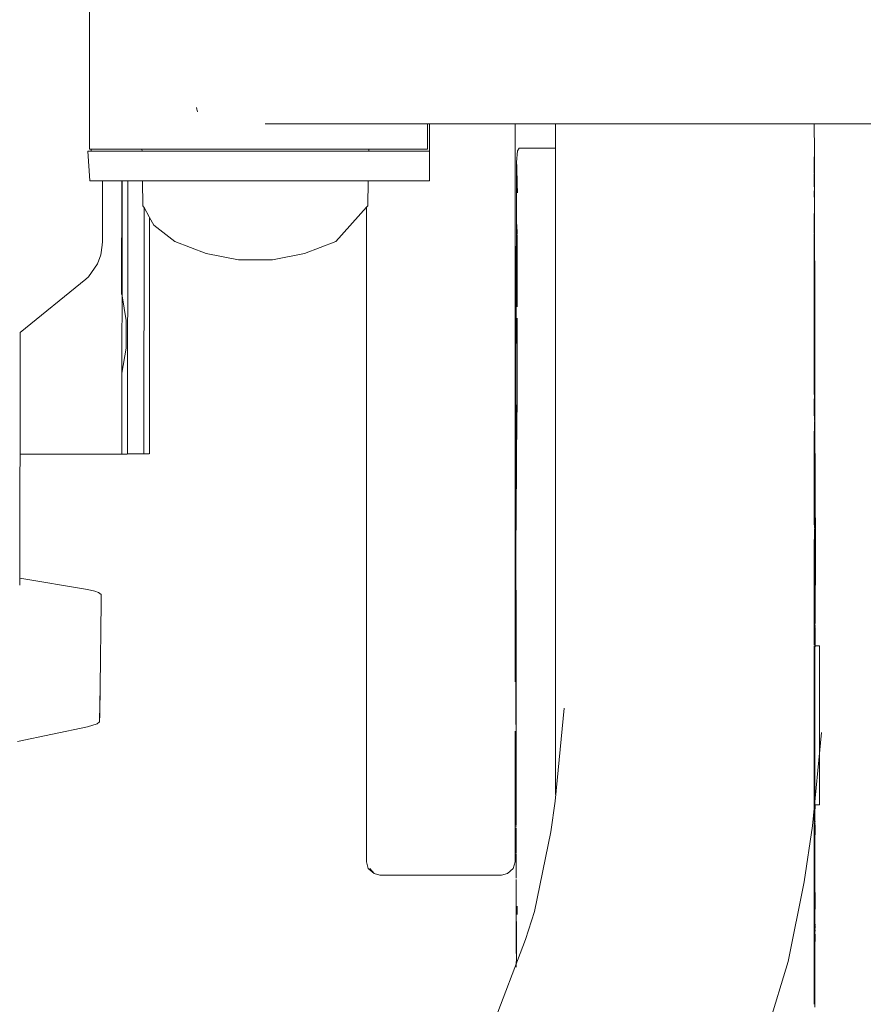
# Model space of a CAD drawing. Units: millimetres. Extents: x 1560 to 3888, y 1338 to 2174.
# Drawn here: x 1702 to 1719, y 1369 to 1389 of the extents above; entities that cross this region are included whole.
import ezdxf

# ---------------------------------------------------------------- set-up
doc = ezdxf.new("R2010")
doc.units = ezdxf.units.MM
doc.layers.add('ProfileEdges_Nr_Pióra__7', color=7, linetype='Continuous', lineweight=18)

msp = doc.modelspace()

# ---------------------------------------------------------------- linework, layer by layer
at = {"layer": 'ProfileEdges_Nr_Pióra__7', "linetype": 'Continuous'}
for p, q in [((1712.55, 1373.244), (1712.736, 1375.139)), ((1717.783, 1372.748), (1717.969, 1374.643)), ((1712.461, 1372.624), (1712.55, 1373.244)), ((1717.616, 1371.61), (1717.783, 1372.748)), ((1712.134, 1371.003), (1712.461, 1372.624)), ((1717.289, 1369.989), (1717.616, 1371.61)), ((1712.134, 1371.003), (1711.951, 1370.434)), ((1711.065, 1368.119), (1711.951, 1370.434)), ((1717.289, 1369.989), (1716.866, 1368.591))]:
    msp.add_line(p, q, dxfattribs=at)
at = {"layer": 'ProfileEdges_Nr_Pióra__7', "linetype": 'Continuous', "lineweight": 0, "flags": 128}
for points in [[(1703.081, 1386.5), (1703.081, 1394.708)], [(1705.263, 1387.316), (1705.26, 1387.348)], [(1705.263, 1387.316), (1705.276, 1387.263)], [(1707.023, 1387.017), (1706.657, 1387.017)], [(1707.455, 1387.017), (1707.023, 1387.017)], [(1707.87, 1387.017), (1707.455, 1387.017)], [(1708.264, 1387.017), (1707.87, 1387.017)], [(1708.629, 1387.017), (1708.264, 1387.017)], [(1708.959, 1387.017), (1708.629, 1387.017)], [(1709.249, 1387.017), (1708.959, 1387.017)], [(1709.495, 1387.017), (1709.249, 1387.017)], [(1709.691, 1387.017), (1709.495, 1387.017)], [(1709.835, 1387.017), (1709.691, 1387.017)], [(1709.925, 1387.017), (1709.835, 1387.017)], [(1709.959, 1387.017), (1709.925, 1387.017)], [(1709.959, 1387.017), (1709.959, 1386.835)], [(1709.999, 1387.017), (1709.959, 1387.017)], [(1709.999, 1386.835), (1709.999, 1387.017)], [(1710.98, 1387.017), (1709.999, 1387.017)], [(1711.463, 1387.017), (1710.98, 1387.017)], [(1711.6, 1387.017), (1711.463, 1387.017)], [(1711.699, 1387.017), (1711.6, 1387.017)], [(1711.736, 1387.017), (1711.706, 1387.017)], [(1711.736, 1387.017), (1711.736, 1376.404)], [(1712.561, 1387.017), (1711.736, 1387.017)], [(1712.677, 1387.017), (1712.561, 1387.017)], [(1712.561, 1387.017), (1712.561, 1386.525)], [(1712.925, 1387.017), (1712.677, 1387.017)], [(1713.351, 1387.017), (1712.925, 1387.017)], [(1713.902, 1387.017), (1713.351, 1387.017)], [(1714.561, 1387.017), (1713.902, 1387.017)], [(1715.263, 1387.017), (1714.561, 1387.017)], [(1715.935, 1387.017), (1715.263, 1387.017)], [(1716.547, 1387.017), (1715.935, 1387.017)], [(1717.101, 1387.017), (1716.547, 1387.017)], [(1717.502, 1387.017), (1717.101, 1387.017)], [(1717.752, 1387.017), (1717.502, 1387.017)], [(1717.819, 1387.017), (1717.752, 1387.017)], [(1719.667, 1387.017), (1717.819, 1387.017)], [(1717.819, 1387.017), (1717.822, 1386.452)], [(1709.959, 1386.835), (1709.959, 1386.713)], [(1709.999, 1386.835), (1709.999, 1386.718)], [(1709.959, 1386.713), (1709.959, 1386.529)], [(1709.959, 1386.529), (1709.959, 1386.5)], [(1709.999, 1386.713), (1709.999, 1386.529)], [(1709.999, 1386.529), (1709.999, 1386.484)], [(1711.821, 1386.525), (1711.787, 1386.471)], [(1711.821, 1386.525), (1712.561, 1386.525)], [(1703.093, 1385.856), (1703.051, 1386.461)], [(1703.051, 1386.461), (1703.093, 1386.461)], [(1703.081, 1386.5), (1703.116, 1386.5)], [(1703.116, 1386.461), (1703.093, 1386.461)], [(1703.116, 1386.5), (1703.116, 1386.461)], [(1703.116, 1386.5), (1703.132, 1386.5)], [(1703.219, 1386.461), (1703.116, 1386.461)], [(1703.132, 1386.5), (1703.239, 1386.5)], [(1703.219, 1386.461), (1703.425, 1386.461)], [(1703.239, 1386.5), (1703.267, 1386.5)], [(1703.267, 1386.5), (1703.399, 1386.5)], [(1703.399, 1386.5), (1703.422, 1386.5)], [(1703.422, 1386.5), (1703.61, 1386.5)], [(1703.425, 1386.461), (1703.707, 1386.461)], [(1703.869, 1386.5), (1703.61, 1386.5)], [(1704.058, 1386.461), (1703.707, 1386.461)], [(1703.906, 1386.5), (1703.869, 1386.5)], [(1703.906, 1386.5), (1703.927, 1386.5)], [(1704.15, 1386.5), (1703.927, 1386.5)], [(1704.151, 1386.461), (1704.058, 1386.461)], [(1704.151, 1386.461), (1704.15, 1386.5)], [(1704.15, 1386.5), (1704.172, 1386.5)], [(1704.264, 1386.461), (1704.151, 1386.461)], [(1704.172, 1386.5), (1704.263, 1386.5)], [(1704.263, 1386.5), (1704.368, 1386.5)], [(1704.376, 1386.461), (1704.264, 1386.461)], [(1704.368, 1386.5), (1704.513, 1386.5)], [(1704.468, 1386.461), (1704.376, 1386.461)], [(1704.468, 1386.461), (1704.926, 1386.461)], [(1704.887, 1386.5), (1704.513, 1386.5)], [(1704.887, 1386.5), (1704.937, 1386.5)], [(1704.928, 1386.461), (1705.101, 1386.461)], [(1704.937, 1386.5), (1705.101, 1386.5)], [(1705.101, 1386.5), (1705.288, 1386.5)], [(1705.101, 1386.461), (1705.322, 1386.461)], [(1705.288, 1386.5), (1705.307, 1386.5)], [(1705.709, 1386.5), (1705.307, 1386.5)], [(1705.322, 1386.461), (1705.427, 1386.461)], [(1705.427, 1386.461), (1705.952, 1386.461)], [(1705.709, 1386.5), (1706.144, 1386.5)], [(1706.212, 1386.461), (1705.952, 1386.461)], [(1706.144, 1386.5), (1706.228, 1386.5)], [(1706.457, 1386.461), (1706.212, 1386.461)], [(1706.228, 1386.5), (1706.457, 1386.5)], [(1706.457, 1386.5), (1706.584, 1386.5)], [(1706.49, 1386.461), (1706.457, 1386.461)], [(1706.702, 1386.461), (1706.49, 1386.461)], [(1706.685, 1386.5), (1706.584, 1386.5)], [(1706.685, 1386.5), (1707.023, 1386.5)], [(1707.029, 1386.461), (1706.702, 1386.461)], [(1707.023, 1386.5), (1707.455, 1386.5)], [(1707.029, 1386.461), (1707.554, 1386.461)], [(1707.455, 1386.5), (1707.606, 1386.5)], [(1707.554, 1386.461), (1707.591, 1386.461)], [(1707.591, 1386.461), (1707.812, 1386.461)], [(1707.606, 1386.5), (1707.812, 1386.5)], [(1707.812, 1386.5), (1707.87, 1386.5)], [(1707.812, 1386.461), (1708.053, 1386.461)], [(1707.87, 1386.5), (1708.264, 1386.5)], [(1708.053, 1386.461), (1708.322, 1386.461)], [(1708.264, 1386.5), (1708.322, 1386.5)], [(1708.322, 1386.5), (1708.428, 1386.5)], [(1708.322, 1386.461), (1708.435, 1386.461)], [(1708.629, 1386.5), (1708.428, 1386.5)], [(1708.435, 1386.461), (1708.513, 1386.461)], [(1708.513, 1386.461), (1708.723, 1386.461)], [(1708.629, 1386.5), (1708.727, 1386.5)], [(1708.723, 1386.461), (1708.762, 1386.461)], [(1708.727, 1386.5), (1708.763, 1386.5)], [(1708.762, 1386.461), (1708.763, 1386.5)], [(1708.762, 1386.461), (1708.924, 1386.461)], [(1708.763, 1386.5), (1708.959, 1386.5)], [(1709.275, 1386.461), (1708.924, 1386.461)], [(1709.249, 1386.5), (1708.959, 1386.5)], [(1709.249, 1386.5), (1709.495, 1386.5)], [(1709.558, 1386.461), (1709.275, 1386.461)], [(1709.495, 1386.5), (1709.691, 1386.5)], [(1709.558, 1386.461), (1709.765, 1386.461)], [(1709.691, 1386.5), (1709.835, 1386.5)], [(1709.765, 1386.461), (1709.891, 1386.461)], [(1709.835, 1386.5), (1709.925, 1386.5)], [(1709.891, 1386.461), (1709.998, 1386.461)], [(1709.959, 1386.5), (1709.925, 1386.5)], [(1709.999, 1386.484), (1709.998, 1386.461)], [(1709.998, 1386.461), (1709.999, 1386.273)], [(1711.766, 1386.237), (1711.787, 1386.471)], [(1712.561, 1386.521), (1712.561, 1386.469)], [(1712.561, 1386.469), (1712.561, 1386.453)], [(1712.561, 1386.453), (1712.561, 1386.308)], [(1717.822, 1386.452), (1717.819, 1386.254)], [(1717.825, 1386.022), (1717.822, 1386.452)], [(1709.999, 1385.965), (1709.999, 1386.273)], [(1711.764, 1385.387), (1711.766, 1386.237)], [(1711.771, 1386.156), (1711.766, 1386.237)], [(1711.77, 1385.83), (1711.771, 1386.156)], [(1712.561, 1386.308), (1712.561, 1386.284)], [(1712.561, 1386.284), (1712.561, 1386.128)], [(1712.561, 1386.128), (1712.561, 1386.092)], [(1717.819, 1386.24), (1717.819, 1386.254)], [(1717.819, 1386.237), (1717.819, 1386.227)], [(1717.819, 1386.123), (1717.819, 1386.227)], [(1717.82, 1386.096), (1717.819, 1386.123)], [(1709.999, 1385.883), (1709.999, 1385.965)], [(1711.78, 1385.806), (1711.773, 1386.121)], [(1712.561, 1386.092), (1712.561, 1385.807)], [(1717.819, 1386.07), (1717.82, 1386.087)], [(1717.819, 1386.07), (1717.821, 1386.028)], [(1717.819, 1385.996), (1717.821, 1385.94)], [(1717.819, 1385.883), (1717.821, 1385.94)], [(1717.821, 1386.028), (1717.821, 1386.005)], [(1717.821, 1385.94), (1717.825, 1386.022)], [(1717.822, 1385.874), (1717.821, 1385.94)], [(1717.826, 1385.123), (1717.825, 1386.022)], [(1703.093, 1385.856), (1703.116, 1385.856)], [(1703.219, 1385.856), (1703.116, 1385.856)], [(1703.345, 1385.856), (1703.219, 1385.856)], [(1703.346, 1384.622), (1703.345, 1385.856)], [(1703.425, 1385.856), (1703.345, 1385.856)], [(1703.707, 1385.856), (1703.425, 1385.856)], [(1703.739, 1385.856), (1703.707, 1385.856)], [(1703.737, 1383.551), (1703.739, 1385.856)], [(1703.747, 1385.856), (1703.745, 1383.517)], [(1703.747, 1385.856), (1703.853, 1385.856)], [(1703.861, 1385.856), (1703.857, 1380.306)], [(1704.058, 1385.856), (1703.861, 1385.856)], [(1704.161, 1385.856), (1704.058, 1385.856)], [(1704.17, 1385.353), (1704.161, 1385.856)], [(1704.273, 1385.856), (1704.161, 1385.856)], [(1704.468, 1385.856), (1704.273, 1385.856)], [(1704.502, 1385.856), (1704.468, 1385.856)], [(1704.751, 1385.856), (1704.502, 1385.856)], [(1704.928, 1385.856), (1704.751, 1385.856)], [(1705.107, 1385.856), (1704.928, 1385.856)], [(1705.427, 1385.856), (1705.107, 1385.856)], [(1705.556, 1385.856), (1705.427, 1385.856)], [(1705.952, 1385.856), (1705.556, 1385.856)], [(1706.457, 1385.856), (1705.959, 1385.856)], [(1706.49, 1385.856), (1706.457, 1385.856)], [(1706.954, 1385.856), (1706.49, 1385.856)], [(1707.029, 1385.856), (1706.954, 1385.856)], [(1707.357, 1385.856), (1707.029, 1385.856)], [(1707.554, 1385.856), (1707.357, 1385.856)], [(1707.554, 1385.856), (1707.806, 1385.856)], [(1707.806, 1385.856), (1708.053, 1385.856)], [(1708.053, 1385.856), (1708.314, 1385.856)], [(1708.314, 1385.856), (1708.513, 1385.856)], [(1708.513, 1385.856), (1708.542, 1385.856)], [(1708.542, 1385.856), (1708.673, 1385.856)], [(1708.673, 1385.856), (1708.752, 1385.856)], [(1708.744, 1385.353), (1708.752, 1385.856)], [(1708.752, 1385.856), (1708.853, 1385.856)], [(1708.853, 1385.856), (1708.888, 1385.856)], [(1708.888, 1385.856), (1708.924, 1385.856)], [(1708.924, 1385.856), (1709.275, 1385.856)], [(1709.558, 1385.856), (1709.275, 1385.856)], [(1709.765, 1385.856), (1709.558, 1385.856)], [(1709.765, 1385.856), (1709.891, 1385.856)], [(1709.891, 1385.856), (1709.934, 1385.856)], [(1709.998, 1385.856), (1709.934, 1385.856)], [(1709.999, 1385.883), (1709.998, 1385.856)], [(1711.769, 1385.518), (1711.77, 1385.83)], [(1711.784, 1385.613), (1711.78, 1385.806)], [(1712.561, 1385.807), (1712.561, 1385.764)], [(1712.561, 1385.764), (1712.561, 1385.508)], [(1717.819, 1385.883), (1717.819, 1385.818)], [(1717.819, 1385.806), (1717.819, 1385.818)], [(1717.819, 1385.806), (1717.819, 1385.738)], [(1717.822, 1385.8), (1717.819, 1385.526)], [(1717.822, 1385.874), (1717.822, 1385.8)], [(1717.822, 1385.8), (1717.823, 1385.62)], [(1717.823, 1385.62), (1717.822, 1385.256)], [(1717.823, 1385.62), (1717.826, 1385.123)], [(1704.17, 1385.353), (1704.184, 1385.328)], [(1704.184, 1385.328), (1704.192, 1385.314)], [(1708.094, 1384.625), (1708.716, 1385.322)], [(1708.716, 1385.322), (1708.743, 1385.351)], [(1708.716, 1385.322), (1708.716, 1372.013)], [(1711.764, 1385.387), (1711.757, 1383.683)], [(1711.769, 1385.441), (1711.769, 1385.518)], [(1712.561, 1385.508), (1712.561, 1385.453)], [(1712.561, 1385.453), (1712.561, 1385.034)], [(1704.192, 1385.314), (1704.188, 1380.306)], [(1704.192, 1385.314), (1704.299, 1385.126)], [(1704.299, 1385.126), (1704.306, 1385.112)], [(1711.768, 1385.075), (1711.768, 1385.248)], [(1717.822, 1385.256), (1717.821, 1385.141)], [(1717.821, 1385.141), (1717.821, 1385.061)], [(1717.826, 1385.123), (1717.821, 1384.98)], [(1717.826, 1385.123), (1717.825, 1383.799)], [(1717.83, 1383.354), (1717.826, 1385.123)], [(1704.306, 1385.112), (1704.303, 1380.306)], [(1704.306, 1385.112), (1704.393, 1384.96)], [(1704.819, 1384.625), (1704.393, 1384.96)], [(1711.767, 1384.926), (1711.768, 1385.032)], [(1711.768, 1385.032), (1711.768, 1385.075)], [(1711.775, 1384.97), (1711.776, 1384.93)], [(1711.775, 1384.917), (1711.776, 1384.93)], [(1712.561, 1385.034), (1712.561, 1384.859)], [(1717.82, 1384.967), (1717.819, 1384.932)], [(1717.819, 1384.932), (1717.819, 1384.819)], [(1717.821, 1384.98), (1717.82, 1384.967)], [(1717.821, 1385.061), (1717.821, 1384.98)], [(1711.775, 1384.917), (1711.779, 1384.827)], [(1711.775, 1384.917), (1711.775, 1384.804)], [(1711.775, 1384.804), (1711.775, 1384.785)], [(1711.775, 1384.784), (1711.775, 1384.713)], [(1711.779, 1384.827), (1711.778, 1384.798)], [(1711.778, 1384.798), (1711.779, 1384.771)], [(1711.782, 1384.753), (1711.782, 1384.726)], [(1712.561, 1384.859), (1712.561, 1384.757)], [(1712.561, 1384.757), (1712.561, 1384.551)], [(1717.819, 1384.819), (1717.82, 1384.803)], [(1717.819, 1384.787), (1717.819, 1384.301)], [(1703.343, 1384.552), (1703.314, 1384.353)], [(1703.346, 1384.622), (1703.343, 1384.552)], [(1705.457, 1384.383), (1704.819, 1384.625)], [(1708.094, 1384.625), (1707.456, 1384.383)], [(1711.775, 1384.666), (1711.776, 1384.706)], [(1711.776, 1384.645), (1711.775, 1384.666)], [(1711.776, 1384.645), (1711.776, 1384.203)], [(1711.782, 1384.718), (1711.782, 1384.614)], [(1711.782, 1384.449), (1711.782, 1384.614)], [(1712.561, 1384.551), (1712.561, 1384.008)], [(1703.314, 1384.353), (1703.249, 1384.171)], [(1706.112, 1384.255), (1705.457, 1384.383)], [(1706.801, 1384.255), (1707.456, 1384.383)], [(1711.782, 1384.128), (1711.782, 1384.449)], [(1703.061, 1383.906), (1703.249, 1384.171)], [(1706.345, 1384.255), (1706.112, 1384.255)], [(1706.801, 1384.255), (1706.345, 1384.255)], [(1711.774, 1383.995), (1711.772, 1384.287)], [(1711.776, 1384.203), (1711.778, 1384.06)], [(1711.782, 1384.035), (1711.782, 1384.128)], [(1717.819, 1384.301), (1717.819, 1383.853)], [(1711.776, 1383.951), (1711.774, 1383.987)], [(1711.778, 1384.06), (1711.776, 1384.028)], [(1711.776, 1384.028), (1711.778, 1383.981)], [(1711.776, 1383.951), (1711.777, 1383.76)], [(1711.776, 1383.951), (1711.78, 1383.792)], [(1711.778, 1383.981), (1711.778, 1383.953)], [(1711.781, 1383.956), (1711.78, 1383.792)], [(1711.781, 1383.956), (1711.782, 1384.035)], [(1712.561, 1384.008), (1712.561, 1383.929)], [(1712.561, 1383.929), (1712.561, 1383.496)], [(1701.672, 1382.776), (1703.012, 1383.859)], [(1703.061, 1383.906), (1703.012, 1383.859)], [(1711.777, 1383.76), (1711.777, 1383.681)], [(1711.781, 1383.747), (1711.78, 1383.792)], [(1711.781, 1383.694), (1711.781, 1383.747)], [(1717.819, 1383.853), (1717.819, 1383.727)], [(1717.819, 1383.727), (1717.819, 1383.504)], [(1717.825, 1383.799), (1717.824, 1383.599)], [(1703.74, 1383.547), (1703.745, 1383.517)], [(1711.757, 1383.683), (1711.755, 1381.405)], [(1711.777, 1383.681), (1711.777, 1383.601)], [(1711.781, 1383.613), (1711.777, 1383.526)], [(1711.777, 1383.526), (1711.781, 1383.497)], [(1711.781, 1383.694), (1711.781, 1383.613)], [(1717.824, 1383.54), (1717.824, 1383.599)], [(1717.824, 1383.54), (1717.824, 1383.36)], [(1703.745, 1383.517), (1703.828, 1383.016)], [(1703.745, 1383.517), (1703.745, 1383.225)], [(1711.781, 1383.497), (1711.781, 1383.3)], [(1712.561, 1383.496), (1712.561, 1383.408)], [(1712.561, 1383.408), (1712.561, 1382.755)], [(1717.819, 1383.504), (1717.819, 1383.366)], [(1717.819, 1383.366), (1717.819, 1383.331)], [(1717.819, 1383.331), (1717.819, 1383.222)], [(1717.824, 1383.36), (1717.824, 1383.309)], [(1717.831, 1382.007), (1717.83, 1383.354)], [(1703.745, 1383.21), (1703.744, 1382.736)], [(1703.745, 1383.225), (1703.745, 1383.21)], [(1717.819, 1383.222), (1717.819, 1383.109)], [(1717.823, 1383.3), (1717.824, 1383.285)], [(1717.824, 1383.285), (1717.823, 1383.273)], [(1717.823, 1383.273), (1717.824, 1383.026)], [(1703.828, 1382.736), (1703.828, 1383.016)], [(1711.781, 1383.068), (1711.78, 1382.392)], [(1717.819, 1383.109), (1717.819, 1383.06)], [(1717.819, 1383.06), (1717.819, 1382.999)], [(1717.819, 1382.999), (1717.819, 1382.899)], [(1717.823, 1382.957), (1717.819, 1382.396)], [(1717.824, 1383.026), (1717.823, 1383.009)], [(1717.823, 1382.994), (1717.823, 1383.009)], [(1701.672, 1381.7), (1701.672, 1382.775)], [(1703.744, 1382.736), (1703.744, 1382.259)], [(1703.828, 1382.736), (1703.828, 1382.457)], [(1712.561, 1382.755), (1712.561, 1382.489)], [(1717.819, 1382.899), (1717.819, 1382.8)], [(1717.819, 1382.8), (1717.819, 1382.768)], [(1717.819, 1382.768), (1717.819, 1382.396)], [(1703.828, 1382.457), (1703.744, 1381.95)], [(1711.78, 1381.667), (1711.78, 1382.392)], [(1712.561, 1382.489), (1712.561, 1382.34)], [(1712.561, 1382.34), (1712.561, 1382.052)], [(1717.819, 1382.381), (1717.819, 1382.396)], [(1717.819, 1382.381), (1717.819, 1382.342)], [(1717.819, 1382.339), (1717.819, 1382.313)], [(1703.744, 1382.259), (1703.744, 1381.962)], [(1717.819, 1382.313), (1717.819, 1382.281)], [(1717.819, 1382.281), (1717.819, 1382.254)], [(1717.821, 1382.216), (1717.819, 1382.254)], [(1717.819, 1382.156), (1717.824, 1382.113)], [(1717.821, 1382.216), (1717.821, 1381.534)], [(1703.744, 1381.95), (1703.74, 1381.926)], [(1703.744, 1381.95), (1703.743, 1380.303)], [(1703.744, 1381.95), (1703.744, 1381.962)], [(1712.561, 1382.052), (1712.561, 1381.304)], [(1717.824, 1382.099), (1717.824, 1382.113)], [(1717.828, 1382.068), (1717.828, 1382.083)], [(1717.828, 1382.066), (1717.828, 1382.009)], [(1717.828, 1382.009), (1717.829, 1381.883)], [(1717.829, 1381.883), (1717.831, 1382.007)], [(1717.834, 1380.969), (1717.831, 1382.007)], [(1717.83, 1381.799), (1717.827, 1381.765)], [(1717.829, 1381.691), (1717.827, 1381.756)], [(1717.829, 1381.883), (1717.828, 1381.804)], [(1717.829, 1381.691), (1717.83, 1381.752)], [(1717.83, 1381.752), (1717.83, 1381.799)], [(1701.671, 1380.696), (1701.672, 1381.7)], [(1711.77, 1380.627), (1711.78, 1381.667)], [(1717.821, 1381.534), (1717.823, 1381.479)], [(1717.828, 1381.546), (1717.829, 1381.582)], [(1717.828, 1381.52), (1717.828, 1381.546)], [(1717.828, 1381.444), (1717.828, 1381.52)], [(1717.829, 1381.582), (1717.829, 1381.691)], [(1711.755, 1381.405), (1711.759, 1381.219)], [(1717.819, 1381.293), (1717.821, 1381.378)], [(1717.823, 1381.479), (1717.821, 1381.378)], [(1717.828, 1381.349), (1717.826, 1381.326)], [(1717.826, 1381.326), (1717.827, 1381.3)], [(1717.828, 1381.444), (1717.827, 1381.431)], [(1717.827, 1381.431), (1717.828, 1381.419)], [(1717.828, 1381.419), (1717.828, 1381.409)], [(1717.828, 1381.409), (1717.828, 1381.349)], [(1711.757, 1380.244), (1711.759, 1381.219)], [(1711.759, 1381.219), (1711.769, 1380.701)], [(1712.561, 1381.304), (1712.561, 1381.004)], [(1717.819, 1381.281), (1717.819, 1381.293)], [(1717.819, 1381.246), (1717.819, 1381.281)], [(1717.819, 1381.102), (1717.819, 1381.246)], [(1717.827, 1381.15), (1717.826, 1381.14)], [(1717.826, 1381.14), (1717.827, 1381.125)], [(1717.827, 1381.279), (1717.827, 1381.267)], [(1717.827, 1381.255), (1717.828, 1381.241)], [(1717.828, 1381.241), (1717.83, 1381.161)], [(1712.561, 1381.004), (1712.561, 1380.836)], [(1717.819, 1381.102), (1717.825, 1381.045)], [(1717.823, 1380.994), (1717.824, 1381.019)], [(1717.824, 1380.909), (1717.827, 1380.926)], [(1717.825, 1381.045), (1717.828, 1381.094)], [(1717.825, 1381.045), (1717.83, 1381.057)], [(1717.825, 1381.045), (1717.827, 1381.028)], [(1717.828, 1381.019), (1717.825, 1380.985)], [(1717.825, 1380.945), (1717.826, 1380.967)], [(1717.827, 1380.926), (1717.825, 1380.945)], [(1717.826, 1380.967), (1717.828, 1380.934)], [(1717.827, 1381.111), (1717.828, 1381.094)], [(1717.827, 1381.111), (1717.83, 1381.101)], [(1717.83, 1381.057), (1717.828, 1381.094)], [(1717.83, 1381.004), (1717.828, 1381.019)], [(1717.828, 1380.934), (1717.83, 1380.944)], [(1717.834, 1380.969), (1717.83, 1381.057)], [(1717.83, 1381.004), (1717.83, 1380.944)], [(1717.835, 1378.951), (1717.834, 1380.969)], [(1717.844, 1378.358), (1717.834, 1380.969)], [(1712.561, 1380.836), (1712.561, 1380.517)], [(1717.823, 1380.898), (1717.821, 1380.654)], [(1717.823, 1380.899), (1717.824, 1380.909)], [(1717.826, 1380.782), (1717.823, 1380.714)], [(1717.824, 1380.909), (1717.828, 1380.838)], [(1717.824, 1380.909), (1717.83, 1380.877)], [(1717.824, 1379.295), (1717.826, 1380.782)], [(1717.826, 1380.782), (1717.828, 1380.838)], [(1717.826, 1380.782), (1717.833, 1379.02)], [(1717.828, 1380.838), (1717.83, 1380.877)], [(1701.671, 1380.304), (1701.671, 1380.696)], [(1711.767, 1380.349), (1711.769, 1380.565)], [(1711.769, 1380.701), (1711.77, 1380.627)], [(1711.769, 1380.565), (1711.77, 1380.627)], [(1712.561, 1380.517), (1712.561, 1379.693)], [(1717.823, 1380.68), (1717.819, 1380.401)], [(1717.819, 1380.607), (1717.821, 1380.654)], [(1717.819, 1380.607), (1717.819, 1380.401)], [(1717.823, 1380.714), (1717.823, 1380.68)], [(1711.766, 1380.175), (1711.767, 1380.349)], [(1717.819, 1380.401), (1717.819, 1379.997)], [(1701.67, 1379.79), (1701.671, 1380.304)], [(1701.671, 1380.304), (1703.735, 1380.302)], [(1703.743, 1380.303), (1703.85, 1380.303)], [(1703.857, 1380.306), (1704.18, 1380.306)], [(1704.188, 1380.306), (1704.295, 1380.306)], [(1711.756, 1379.14), (1711.757, 1380.244)], [(1711.764, 1380.034), (1711.766, 1380.175)], [(1711.756, 1379.14), (1711.764, 1380.034)], [(1717.819, 1379.997), (1717.819, 1379.482)], [(1701.669, 1379.005), (1701.67, 1379.79)], [(1712.561, 1379.693), (1712.561, 1379.576)], [(1712.561, 1379.576), (1712.561, 1378.962)], [(1717.819, 1379.482), (1717.819, 1379.414)], [(1717.819, 1379.117), (1717.819, 1379.414)], [(1711.749, 1378.358), (1711.756, 1379.14)], [(1717.819, 1379.091), (1717.819, 1379.117)], [(1717.825, 1379.263), (1717.824, 1379.295)], [(1717.824, 1379.057), (1717.825, 1379.263)], [(1701.668, 1378.367), (1701.669, 1379.005)], [(1712.561, 1378.962), (1712.561, 1378.84)], [(1717.819, 1379.091), (1717.819, 1378.976)], [(1717.819, 1378.976), (1717.819, 1378.915)], [(1717.825, 1379.044), (1717.823, 1378.974)], [(1717.823, 1378.974), (1717.825, 1378.921)], [(1717.825, 1379.044), (1717.824, 1379.057)], [(1717.835, 1378.951), (1717.833, 1379.02)], [(1717.836, 1378.936), (1717.835, 1378.951)], [(1717.835, 1378.926), (1717.836, 1378.936)], [(1717.836, 1378.911), (1717.835, 1378.926)], [(1712.561, 1378.84), (1712.561, 1377.961)], [(1717.819, 1378.915), (1717.82, 1378.875)], [(1717.82, 1378.875), (1717.822, 1378.842)], [(1717.822, 1378.764), (1717.821, 1378.386)], [(1717.824, 1378.911), (1717.822, 1378.842)], [(1717.822, 1378.842), (1717.823, 1378.82)], [(1717.825, 1378.774), (1717.822, 1378.764)], [(1717.824, 1378.796), (1717.823, 1378.82)], [(1717.825, 1378.702), (1717.825, 1378.766)], [(1717.831, 1378.737), (1717.835, 1378.869)], [(1717.831, 1378.73), (1717.837, 1378.57)], [(1717.836, 1378.911), (1717.835, 1378.898)], [(1717.836, 1378.885), (1717.835, 1378.898)], [(1717.835, 1378.869), (1717.836, 1378.885)], [(1717.825, 1378.702), (1717.824, 1378.605)], [(1717.824, 1378.605), (1717.826, 1378.537)], [(1717.826, 1378.537), (1717.824, 1378.496)], [(1717.835, 1378.541), (1717.837, 1378.57)], [(1717.837, 1378.513), (1717.835, 1378.541)], [(1701.666, 1377.901), (1701.668, 1378.367)], [(1711.756, 1376.732), (1711.749, 1378.358)], [(1717.821, 1378.386), (1717.819, 1377.806)], [(1717.824, 1378.496), (1717.825, 1378.483)], [(1717.824, 1378.481), (1717.824, 1378.383)], [(1717.826, 1378.38), (1717.825, 1377.957)], [(1717.837, 1378.513), (1717.832, 1378.373)], [(1717.844, 1378.358), (1717.836, 1376.91)], [(1717.837, 1378.367), (1717.837, 1378.209)], [(1717.832, 1378.026), (1717.837, 1378.16)], [(1717.837, 1378.209), (1717.836, 1378.181)], [(1717.836, 1378.181), (1717.837, 1378.16)], [(1712.561, 1377.961), (1712.561, 1377.837)], [(1717.825, 1377.957), (1717.824, 1377.921)], [(1717.824, 1377.921), (1717.824, 1377.856)], [(1717.833, 1377.83), (1717.832, 1378.026)], [(1701.664, 1377.637), (1701.665, 1377.784)], [(1701.665, 1377.784), (1701.666, 1377.901)], [(1701.665, 1377.784), (1703.044, 1377.551)], [(1712.561, 1377.837), (1712.561, 1377.19)], [(1717.819, 1377.806), (1717.819, 1377.622)], [(1717.824, 1377.856), (1717.826, 1377.829)], [(1717.824, 1377.773), (1717.826, 1377.829)], [(1717.824, 1377.773), (1717.824, 1377.618)], [(1717.833, 1377.83), (1717.832, 1377.01)], [(1717.836, 1376.91), (1717.833, 1377.83)], [(1703.19, 1377.517), (1703.044, 1377.551)], [(1703.265, 1377.49), (1703.19, 1377.517)], [(1717.819, 1377.622), (1717.819, 1377.51)], [(1717.824, 1377.618), (1717.827, 1377.21)], [(1703.265, 1377.49), (1703.318, 1377.451)], [(1703.318, 1377.451), (1703.322, 1377.294)], [(1717.819, 1377.51), (1717.819, 1377.242)], [(1703.322, 1377.294), (1703.297, 1375.574)], [(1712.561, 1377.19), (1712.561, 1377.063)], [(1717.819, 1377.044), (1717.819, 1377.242)], [(1717.827, 1377.21), (1717.827, 1376.933)], [(1712.561, 1377.063), (1712.561, 1376.15)], [(1717.819, 1377.037), (1717.819, 1376.553)], [(1717.827, 1376.933), (1717.833, 1376.8)], [(1717.832, 1376.998), (1717.832, 1377.01)], [(1717.832, 1376.94), (1717.832, 1376.998)], [(1717.834, 1376.937), (1717.832, 1376.865)], [(1711.756, 1376.732), (1711.756, 1376.561)], [(1717.829, 1376.683), (1717.832, 1376.721)], [(1717.834, 1376.84), (1717.832, 1376.865)], [(1717.834, 1376.76), (1717.832, 1376.78)], [(1717.835, 1376.757), (1717.832, 1376.721)], [(1717.833, 1376.699), (1717.832, 1376.721)], [(1717.833, 1376.8), (1717.836, 1376.82)], [(1717.833, 1376.784), (1717.833, 1376.8)], [(1717.834, 1376.84), (1717.836, 1376.861)], [(1717.835, 1376.826), (1717.834, 1376.838)], [(1717.834, 1376.668), (1717.837, 1376.756)], [(1717.836, 1376.91), (1717.838, 1376.875)], [(1717.837, 1376.807), (1717.836, 1376.82)], [(1717.836, 1376.404), (1717.837, 1376.756)], [(1717.837, 1376.776), (1717.837, 1376.789)], [(1717.837, 1376.756), (1717.837, 1376.766)], [(1717.838, 1376.404), (1717.837, 1376.756)], [(1711.757, 1376.404), (1711.757, 1376.559)], [(1717.819, 1376.553), (1717.819, 1376.538)], [(1717.819, 1376.538), (1717.819, 1376.485)], [(1717.827, 1376.576), (1717.824, 1376.541)], [(1717.824, 1376.541), (1717.824, 1376.512)], [(1717.827, 1376.663), (1717.826, 1376.645)], [(1717.826, 1376.645), (1717.827, 1376.633)], [(1717.829, 1376.683), (1717.827, 1376.663)], [(1717.827, 1376.633), (1717.827, 1376.607)], [(1717.827, 1376.607), (1717.828, 1376.595)], [(1717.828, 1376.591), (1717.827, 1376.576)], [(1717.828, 1376.526), (1717.831, 1376.544)], [(1717.832, 1376.569), (1717.831, 1376.544)], [(1717.832, 1376.621), (1717.834, 1376.599)], [(1717.834, 1376.599), (1717.832, 1376.569)], [(1717.834, 1376.534), (1717.832, 1376.404)], [(1717.833, 1376.699), (1717.834, 1376.668)], [(1717.834, 1376.655), (1717.834, 1376.668)], [(1717.834, 1376.627), (1717.834, 1376.655)], [(1717.834, 1376.599), (1717.834, 1376.566)], [(1717.834, 1376.566), (1717.834, 1376.534)], [(1711.736, 1376.404), (1711.736, 1376.307)], [(1711.757, 1376.404), (1711.736, 1376.404)], [(1711.757, 1376.404), (1711.756, 1376.307)], [(1711.757, 1376.404), (1711.758, 1376.307)], [(1717.819, 1376.482), (1717.819, 1376.452)], [(1717.819, 1376.444), (1717.819, 1376.424)], [(1717.819, 1376.404), (1717.819, 1376.307)], [(1717.824, 1376.512), (1717.825, 1376.501)], [(1717.825, 1376.501), (1717.824, 1376.489)], [(1717.828, 1376.5), (1717.824, 1376.451)], [(1717.824, 1376.489), (1717.828, 1376.5)], [(1717.834, 1376.307), (1717.835, 1376.352)], [(1717.835, 1376.352), (1717.836, 1376.404)], [(1717.928, 1376.404), (1717.838, 1376.404)], [(1717.928, 1376.307), (1717.928, 1376.404)], [(1711.736, 1376.307), (1711.736, 1376.026)], [(1711.756, 1376.307), (1711.756, 1376.026)], [(1711.759, 1376.141), (1711.758, 1376.307)], [(1711.759, 1376.141), (1711.759, 1376.026)], [(1712.561, 1376.15), (1712.561, 1375.789)], [(1717.819, 1376.307), (1717.819, 1376.245)], [(1717.819, 1376.245), (1717.819, 1376.026)], [(1717.834, 1376.307), (1717.833, 1376.026)], [(1717.928, 1376.026), (1717.928, 1376.307)], [(1711.736, 1376.026), (1711.736, 1375.676)], [(1711.756, 1376.026), (1711.755, 1375.596)], [(1711.759, 1375.596), (1711.759, 1376.026)], [(1717.819, 1376.026), (1717.819, 1375.755)], [(1717.833, 1376.026), (1717.829, 1375.755)], [(1717.928, 1375.596), (1717.928, 1376.026)], [(1712.561, 1375.789), (1712.561, 1375.593)], [(1717.819, 1375.755), (1717.819, 1375.687)], [(1717.829, 1375.596), (1717.829, 1375.751)], [(1703.297, 1375.574), (1703.286, 1374.86)], [(1703.291, 1375.018), (1703.297, 1375.574)], [(1711.755, 1375.596), (1711.755, 1375.069)], [(1711.759, 1375.069), (1711.759, 1375.596)], [(1712.561, 1375.593), (1712.561, 1375.229)], [(1717.819, 1375.687), (1717.819, 1375.596)], [(1717.819, 1375.491), (1717.819, 1375.596)], [(1717.829, 1375.596), (1717.829, 1375.383)], [(1717.928, 1375.069), (1717.928, 1375.596)], [(1717.819, 1375.491), (1717.819, 1375.384)], [(1717.82, 1375.382), (1717.821, 1375.273)], [(1717.834, 1375.069), (1717.829, 1375.383)], [(1712.561, 1375.229), (1712.561, 1374.305)], [(1717.821, 1375.273), (1717.819, 1375.123)], [(1717.819, 1375.069), (1717.819, 1375.123)], [(1703.286, 1374.86), (1703.291, 1375.018)], [(1711.755, 1375.069), (1711.756, 1374.526)], [(1711.759, 1374.594), (1711.759, 1375.069)], [(1717.819, 1375.069), (1717.819, 1374.997)], [(1717.819, 1374.997), (1717.819, 1374.909)], [(1717.827, 1374.743), (1717.834, 1375.021)], [(1717.829, 1374.697), (1717.834, 1375.021)], [(1717.834, 1375.021), (1717.834, 1375.069)], [(1717.834, 1374.507), (1717.834, 1375.021)], [(1717.928, 1374.507), (1717.928, 1375.069)], [(1701.622, 1374.461), (1703.044, 1374.756)], [(1703.044, 1374.756), (1703.239, 1374.82)], [(1703.286, 1374.86), (1703.239, 1374.82)], [(1717.819, 1374.909), (1717.819, 1374.699)], [(1717.826, 1374.698), (1717.827, 1374.743)], [(1711.736, 1374.671), (1711.736, 1374.507)], [(1711.756, 1374.516), (1711.756, 1374.526)], [(1711.759, 1374.538), (1711.759, 1374.594)], [(1711.759, 1374.507), (1711.759, 1374.538)], [(1717.819, 1374.696), (1717.819, 1374.507)], [(1717.821, 1374.507), (1717.823, 1374.604)], [(1717.823, 1374.604), (1717.826, 1374.698)], [(1717.829, 1374.697), (1717.823, 1374.508)], [(1711.736, 1374.507), (1711.736, 1373.98)], [(1711.756, 1374.507), (1711.756, 1374.464)], [(1711.756, 1373.98), (1711.756, 1374.464)], [(1711.759, 1374.483), (1711.759, 1374.507)], [(1711.759, 1374.116), (1711.759, 1374.483)], [(1717.823, 1374.508), (1717.819, 1374.351)], [(1717.819, 1374.417), (1717.821, 1374.507)], [(1717.819, 1374.507), (1717.819, 1374.417)], [(1717.819, 1374.417), (1717.819, 1374.351)], [(1717.819, 1374.351), (1717.819, 1374.027)], [(1717.834, 1374.02), (1717.834, 1374.507)], [(1717.928, 1373.98), (1717.928, 1374.507)], [(1711.759, 1374.116), (1711.759, 1374.096)], [(1712.561, 1374.305), (1712.561, 1374.175)], [(1712.561, 1374.175), (1712.561, 1373.512)], [(1711.736, 1373.98), (1711.736, 1373.55)], [(1711.756, 1373.89), (1711.756, 1373.98)], [(1711.759, 1374.096), (1711.759, 1374.057)], [(1711.759, 1373.98), (1711.759, 1374.057)], [(1711.759, 1373.935), (1711.759, 1373.98)], [(1711.759, 1373.756), (1711.759, 1373.935)], [(1717.819, 1374.027), (1717.819, 1373.98)], [(1717.819, 1373.98), (1717.819, 1373.879)], [(1717.833, 1373.55), (1717.834, 1373.98)], [(1717.834, 1373.98), (1717.834, 1374.02)], [(1717.928, 1373.55), (1717.928, 1373.98)], [(1711.759, 1373.55), (1711.756, 1373.89)], [(1711.759, 1373.55), (1711.759, 1373.756)], [(1717.819, 1373.879), (1717.819, 1373.685)], [(1711.736, 1373.55), (1711.736, 1373.269)], [(1711.759, 1373.269), (1711.759, 1373.55)], [(1712.561, 1373.512), (1712.561, 1373.384)], [(1717.819, 1373.685), (1717.819, 1373.559)], [(1717.819, 1373.55), (1717.819, 1373.269)], [(1717.833, 1373.269), (1717.83, 1373.55)], [(1717.833, 1373.269), (1717.833, 1373.55)], [(1717.928, 1373.55), (1717.928, 1373.269)], [(1711.736, 1373.269), (1711.736, 1373.171)], [(1711.736, 1373.171), (1711.736, 1372.013)], [(1711.736, 1373.171), (1711.759, 1373.171)], [(1711.759, 1373.171), (1711.759, 1373.269)], [(1711.759, 1372.998), (1711.759, 1373.171)], [(1717.819, 1373.171), (1717.819, 1373.269)], [(1717.819, 1373.152), (1717.819, 1373.171)], [(1717.819, 1373.141), (1717.819, 1373.152)], [(1717.82, 1373.112), (1717.819, 1373.141)], [(1717.832, 1373.161), (1717.833, 1373.171)], [(1717.834, 1373.079), (1717.832, 1373.161)], [(1717.833, 1373.217), (1717.833, 1373.269)], [(1717.835, 1373.171), (1717.833, 1373.217)], [(1717.834, 1373.079), (1717.835, 1373.171)], [(1717.838, 1373.171), (1717.835, 1372.998)], [(1717.838, 1373.171), (1717.928, 1373.171)], [(1717.928, 1373.171), (1717.928, 1373.269)], [(1711.759, 1372.998), (1711.759, 1372.974)], [(1711.759, 1372.845), (1711.759, 1372.974)], [(1717.819, 1373.108), (1717.819, 1373.085)], [(1717.821, 1373.022), (1717.819, 1373.012)], [(1717.819, 1373.01), (1717.819, 1372.987)], [(1717.819, 1372.987), (1717.821, 1372.973)], [(1717.819, 1372.987), (1717.819, 1372.944)], [(1717.819, 1372.944), (1717.819, 1372.919)], [(1717.819, 1372.919), (1717.819, 1372.905)], [(1717.821, 1373.034), (1717.82, 1373.077)], [(1717.826, 1373.052), (1717.82, 1373.077)], [(1717.824, 1373.022), (1717.821, 1373.034)], [(1717.821, 1373.022), (1717.821, 1373.034)], [(1717.822, 1372.956), (1717.824, 1372.936)], [(1717.828, 1373.001), (1717.824, 1373.015)], [(1717.824, 1372.932), (1717.825, 1372.919)], [(1717.825, 1372.919), (1717.827, 1372.896)], [(1717.829, 1373.036), (1717.826, 1373.052)], [(1717.832, 1373.022), (1717.829, 1373.036)], [(1717.833, 1372.974), (1717.831, 1372.99)], [(1717.832, 1373.043), (1717.834, 1373.079)], [(1717.832, 1373.022), (1717.833, 1373.012)], [(1717.833, 1372.974), (1717.835, 1372.96)], [(1717.833, 1372.957), (1717.833, 1372.933)], [(1717.833, 1372.933), (1717.833, 1372.915)], [(1717.833, 1372.914), (1717.835, 1372.884)], [(1711.758, 1372.742), (1711.759, 1372.729)], [(1711.759, 1372.845), (1711.759, 1372.822)], [(1711.759, 1372.75), (1711.759, 1372.815)], [(1717.819, 1372.905), (1717.819, 1372.808)], [(1717.819, 1372.808), (1717.819, 1372.672)], [(1717.83, 1372.855), (1717.829, 1372.867)], [(1717.831, 1372.853), (1717.833, 1372.838)], [(1717.835, 1372.819), (1717.833, 1372.838)], [(1717.835, 1372.782), (1717.833, 1372.809)], [(1717.835, 1372.873), (1717.835, 1372.856)], [(1717.835, 1372.854), (1717.836, 1372.835)], [(1717.836, 1372.835), (1717.835, 1372.819)], [(1717.836, 1372.807), (1717.835, 1372.782)], [(1717.835, 1372.782), (1717.836, 1372.766)], [(1717.837, 1372.742), (1717.835, 1372.373)], [(1717.836, 1372.766), (1717.837, 1372.742)], [(1711.757, 1372.689), (1711.758, 1372.706)], [(1711.759, 1372.602), (1711.757, 1372.689)], [(1711.759, 1372.57), (1711.759, 1372.602)], [(1711.759, 1372.485), (1711.759, 1372.57)], [(1717.819, 1372.672), (1717.819, 1372.536)], [(1717.819, 1372.536), (1717.819, 1372.241)], [(1711.759, 1372.485), (1711.759, 1372.194)], [(1717.835, 1372.373), (1717.834, 1372.241)], [(1711.757, 1371.959), (1711.758, 1372.185)], [(1717.819, 1372.169), (1717.819, 1372.241)], [(1717.819, 1372.169), (1717.819, 1372.149)], [(1717.819, 1372.122), (1717.819, 1372.149)], [(1717.819, 1372.122), (1717.819, 1371.957)], [(1717.835, 1372.005), (1717.834, 1372.241)], [(1708.753, 1371.877), (1708.716, 1372.013)], [(1711.736, 1372.013), (1711.699, 1371.877)], [(1711.76, 1371.757), (1711.757, 1371.959)], [(1717.819, 1371.957), (1717.819, 1371.747)], [(1717.831, 1371.68), (1717.835, 1371.971)], [(1717.835, 1371.971), (1717.835, 1372.005)], [(1708.753, 1371.877), (1708.871, 1371.777)], [(1708.871, 1371.777), (1708.785, 1371.877)], [(1708.871, 1371.777), (1708.989, 1371.741)], [(1711.463, 1371.741), (1708.989, 1371.741)], [(1711.581, 1371.777), (1711.463, 1371.741)], [(1711.699, 1371.877), (1711.581, 1371.777)], [(1711.76, 1371.757), (1711.758, 1371.712)], [(1711.76, 1371.679), (1711.76, 1371.709)], [(1717.819, 1371.747), (1717.819, 1371.586)], [(1711.76, 1371.664), (1711.757, 1371.653)], [(1711.759, 1371.619), (1711.757, 1371.644)], [(1711.757, 1371.617), (1711.759, 1371.573)], [(1711.757, 1371.617), (1711.76, 1371.607)], [(1711.758, 1370.149), (1711.76, 1371.533)], [(1711.759, 1371.573), (1711.76, 1371.604)], [(1711.759, 1371.543), (1711.759, 1371.573)], [(1711.764, 1370.081), (1711.76, 1371.533)], [(1717.819, 1371.586), (1717.819, 1371.518)], [(1717.819, 1371.518), (1717.819, 1371.27)], [(1717.832, 1371.667), (1717.831, 1371.68)], [(1717.833, 1371.644), (1717.832, 1371.667)], [(1717.835, 1371.592), (1717.833, 1371.634)], [(1717.835, 1371.557), (1717.833, 1371.505)], [(1717.835, 1371.586), (1717.835, 1371.567)], [(1717.833, 1371.436), (1717.831, 1371.404)], [(1717.831, 1371.404), (1717.832, 1371.373)], [(1717.832, 1371.373), (1717.831, 1371.327)], [(1717.832, 1371.05), (1717.831, 1371.327)], [(1717.833, 1371.505), (1717.833, 1371.486)], [(1717.833, 1371.486), (1717.833, 1371.471)], [(1717.833, 1371.471), (1717.833, 1371.436)], [(1717.836, 1371.359), (1717.833, 1371.436)], [(1717.837, 1371.218), (1717.836, 1371.359)], [(1711.777, 1370.943), (1711.779, 1371.113)], [(1717.819, 1371.27), (1717.819, 1370.918)], [(1717.833, 1370.875), (1717.837, 1371.218)], [(1717.819, 1370.918), (1717.819, 1370.818)], [(1717.831, 1371.016), (1717.832, 1371.05)], [(1717.831, 1371.016), (1717.833, 1370.875)], [(1717.819, 1370.813), (1717.819, 1370.501)], [(1717.831, 1370.838), (1717.834, 1370.851)], [(1717.833, 1370.767), (1717.831, 1370.838)], [(1717.831, 1370.692), (1717.834, 1370.758)], [(1717.834, 1370.851), (1717.833, 1370.875)], [(1717.835, 1370.793), (1717.833, 1370.767)], [(1717.835, 1370.793), (1717.834, 1370.851)], [(1717.836, 1370.74), (1717.834, 1370.758)], [(1717.835, 1370.722), (1717.836, 1370.74)], [(1717.836, 1370.71), (1717.835, 1370.722)], [(1717.836, 1370.692), (1717.836, 1370.71)], [(1717.828, 1370.509), (1717.825, 1370.477)], [(1717.831, 1370.654), (1717.828, 1370.509)], [(1717.836, 1370.543), (1717.83, 1370.234)], [(1717.832, 1370.682), (1717.831, 1370.654)], [(1717.835, 1370.653), (1717.832, 1370.682)], [(1717.838, 1370.623), (1717.834, 1370.573)], [(1717.834, 1370.558), (1717.834, 1370.573)], [(1717.836, 1370.543), (1717.834, 1370.558)], [(1717.835, 1370.653), (1717.836, 1370.674)], [(1717.835, 1370.653), (1717.838, 1370.623)], [(1717.836, 1370.674), (1717.836, 1370.692)], [(1717.819, 1370.501), (1717.819, 1370.396)], [(1717.819, 1370.396), (1717.819, 1370.365)], [(1717.819, 1370.365), (1717.819, 1370.215)], [(1717.825, 1370.477), (1717.826, 1370.149)], [(1717.819, 1370.215), (1717.819, 1370.068)], [(1717.826, 1370.149), (1717.83, 1370.234)], [(1717.832, 1369.315), (1717.83, 1370.234)], [(1711.76, 1369.981), (1711.763, 1370.004)], [(1711.761, 1369.927), (1711.76, 1369.981)], [(1711.762, 1369.898), (1711.761, 1369.927)], [(1711.763, 1370.004), (1711.764, 1370.081)], [(1717.819, 1370.068), (1717.819, 1369.925)], [(1717.819, 1369.925), (1717.819, 1369.657)], [(1711.761, 1369.871), (1711.762, 1369.898)], [(1717.819, 1369.657), (1717.819, 1369.62)], [(1717.819, 1369.62), (1717.819, 1369.121)], [(1717.834, 1369.058), (1717.832, 1369.315)]]:
    msp.add_lwpolyline(points, dxfattribs=at)

doc.saveas('drawing.dxf')
